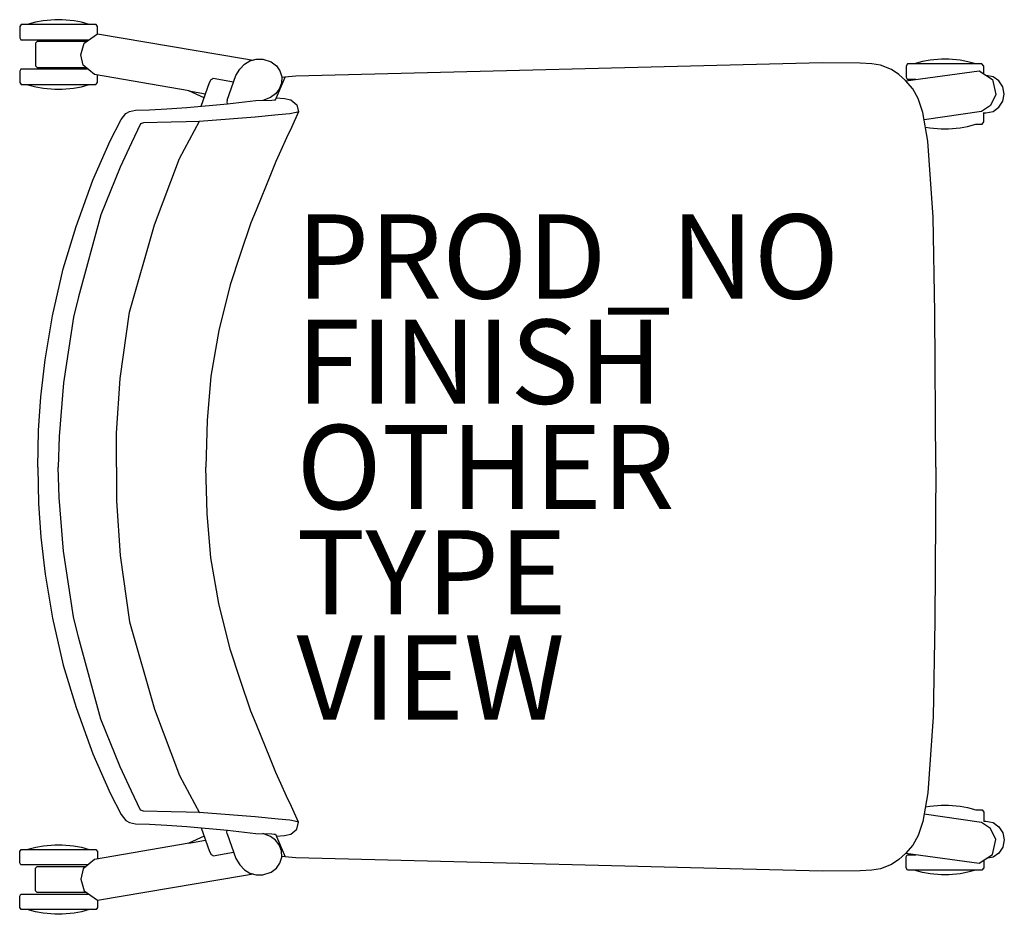
# Model space of a CAD drawing. Units: inches. Extents: x -11.6 to 11.8, y -10.6 to 10.6.
import ezdxf

# ---------------------------------------------------------------- set-up
doc = ezdxf.new("R2010")
doc.units = ezdxf.units.IN
doc.header["$MEASUREMENT"] = 0
for name, color, linetype in [('SEAT', 5, 'Continuous'), ('SEAT-FINISH', 7, 'Continuous'), ('SEAT-OTHER', 7, 'Continuous'), ('SEAT-PROD_NO', 7, 'Continuous'), ('SEAT-TYPE', 7, 'Continuous'), ('SEAT-VIEW', 7, 'Continuous')]:
    doc.layers.add(name, color=color, linetype=linetype)
doc.styles.get("Standard").update_dxf_attribs({"font": 'arial.ttf'})

msp = doc.modelspace()

# ---------------------------------------------------------------- linework, layer by layer
at = {"layer": 'SEAT'}
for p, q in [((-11.199, 10.563), (-11.401, 10.511)), ((-11.015, 10.596), (-11.199, 10.563)), ((-10.737, 10.621), (-11.015, 10.596)), ((-10.563, 10.621), (-10.737, 10.621)), ((-10.284, 10.595), (-10.563, 10.621)), ((-10.11, 10.562), (-10.284, 10.595)), ((-9.926, 10.51), (-10.11, 10.562)), ((-11.574, 10.457), (-11.575, 10.193)), ((-11.542, 10.508), (-11.574, 10.457)), ((-9.762, 10.508), (-11.542, 10.508)), ((-9.728, 10.457), (-9.762, 10.508)), ((-9.728, 10.288), (-9.728, 10.457)), ((-11.575, 10.193), (-11.551, 10.144)), ((-11.551, 10.144), (-9.937, 10.142)), ((-11.161, 10.104), (-11.197, 10.062)), ((-11.197, 10.062), (-11.197, 9.525)), ((-9.992, 10.104), (-11.161, 10.104)), ((-10.124, 9.79), (-10.045, 10.067)), ((-10.045, 10.067), (-9.729, 10.287)), ((-9.729, 10.287), (-6.259, 9.702)), ((-10.064, 9.538), (-10.124, 9.79)), ((-6.259, 9.702), (-6.034, 9.663)), ((-6.235, 9.566), (-6.11, 9.642)), ((-6.11, 9.642), (-5.961, 9.685)), ((-5.961, 9.685), (-5.803, 9.683)), ((-5.803, 9.683), (-5.601, 9.617)), ((-5.601, 9.617), (-5.477, 9.523)), ((7.485, 9.598), (-5.02, 9.281)), ((8.389, 9.591), (7.485, 9.598)), ((8.662, 9.576), (8.389, 9.591)), ((9.864, 9.626), (9.666, 9.573)), ((10.045, 9.659), (9.864, 9.626)), ((10.315, 9.683), (10.045, 9.659)), ((10.494, 9.684), (10.315, 9.683)), ((10.764, 9.658), (10.494, 9.684)), ((10.942, 9.624), (10.764, 9.658)), ((11.131, 9.572), (10.942, 9.624)), ((-11.549, 9.449), (-11.575, 9.397)), ((-11.575, 9.397), (-11.574, 9.133)), ((-9.956, 9.449), (-11.549, 9.449)), ((-11.197, 9.525), (-11.16, 9.485)), ((-11.16, 9.485), (-9.997, 9.485)), ((-9.801, 9.318), (-10.064, 9.538)), ((-6.442, 9.298), (-6.346, 9.449)), ((-6.346, 9.449), (-6.235, 9.566)), ((-5.477, 9.523), (-5.396, 9.41)), ((-5.396, 9.41), (-5.351, 9.261)), ((8.87, 9.538), (8.662, 9.576)), ((9.127, 9.436), (8.87, 9.538)), ((9.304, 9.323), (9.127, 9.436)), ((9.469, 9.171), (11.213, 9.408)), ((9.514, 9.573), (9.481, 9.52)), ((9.481, 9.52), (9.481, 9.258)), ((11.279, 9.571), (9.514, 9.573)), ((11.213, 9.408), (11.527, 9.204)), ((11.324, 9.515), (11.279, 9.571)), ((11.322, 9.338), (11.324, 9.515)), ((-11.574, 9.133), (-11.542, 9.082)), ((-7.553, 8.93), (-9.801, 9.318)), ((-9.765, 9.082), (-9.726, 9.132)), ((-9.726, 9.132), (-9.726, 9.307)), ((-7.262, 8.569), (-7.064, 9.127)), ((-7.064, 9.127), (-7.028, 9.2)), ((-7.028, 9.2), (-6.999, 9.221)), ((-6.999, 9.221), (-6.978, 9.229)), ((-6.978, 9.229), (-6.496, 9.145)), ((-6.65, 8.711), (-6.442, 9.298)), ((-5.498, 8.722), (-5.27, 9.256)), ((-5.351, 9.261), (-5.358, 9.117)), ((-5.278, 9.255), (-5.353, 9.247)), ((-5.02, 9.281), (-5.278, 9.255)), ((9.462, 9.177), (9.304, 9.323)), ((9.637, 8.978), (9.462, 9.177)), ((9.481, 9.258), (9.503, 9.207)), ((9.503, 9.207), (9.707, 9.207)), ((11.541, 9.266), (11.378, 9.297)), ((11.527, 9.204), (11.61, 8.848)), ((11.681, 9.17), (11.541, 9.266)), ((11.776, 9.028), (11.681, 9.17)), ((-11.542, 9.082), (-9.765, 9.082)), ((-11.41, 9.079), (-11.19, 9.025)), ((-11.19, 9.025), (-11.011, 8.994)), ((-11.011, 8.994), (-10.741, 8.968)), ((-10.741, 8.968), (-10.565, 8.969)), ((-10.565, 8.969), (-10.296, 8.992)), ((-10.296, 8.992), (-10.11, 9.027)), ((-10.11, 9.027), (-9.924, 9.08)), ((-7.193, 8.766), (-7.562, 8.934)), ((-7.562, 8.934), (-7.163, 8.858)), ((-5.409, 8.97), (-5.496, 8.857)), ((-5.358, 9.117), (-5.409, 8.97)), ((9.766, 8.747), (9.637, 8.978)), ((11.809, 8.856), (11.776, 9.028)), ((-6.65, 8.711), (-6.658, 8.665)), ((-6.658, 8.665), (-6.646, 8.633)), ((-6.641, 8.621), (-5.966, 8.7)), ((-5.966, 8.7), (-5.583, 8.71)), ((-5.618, 8.77), (-5.797, 8.705)), ((-5.496, 8.857), (-5.618, 8.77)), ((-5.583, 8.71), (-5.528, 8.715)), ((-5.528, 8.715), (-5.498, 8.722)), ((-5.483, 8.764), (-5.287, 8.752)), ((-5.287, 8.752), (-5.138, 8.718)), ((-5.138, 8.718), (-4.993, 8.599)), ((9.877, 8.414), (9.766, 8.747)), ((11.61, 8.848), (11.484, 8.587)), ((11.682, 8.542), (11.776, 8.685)), ((11.776, 8.685), (11.809, 8.856)), ((-9.052, 8.39), (-8.97, 8.442)), ((-8.97, 8.442), (-8.822, 8.477)), ((-8.822, 8.477), (-8.493, 8.482)), ((-8.493, 8.482), (-8.083, 8.504)), ((-8.083, 8.504), (-7.609, 8.539)), ((-7.609, 8.539), (-6.641, 8.622)), ((-6.646, 8.633), (-6.641, 8.621)), ((-4.95, 8.432), (-5.121, 8.064)), ((-4.953, 8.435), (-5.005, 8.417)), ((-4.993, 8.599), (-4.95, 8.432)), ((11.266, 8.438), (9.906, 8.247)), ((11.484, 8.587), (11.266, 8.438)), ((11.32, 8.196), (11.321, 8.421)), ((11.369, 8.41), (11.543, 8.445)), ((11.543, 8.445), (11.682, 8.542)), ((-9.423, 7.741), (-9.168, 8.251)), ((-9.168, 8.251), (-9.052, 8.39)), ((-7.977, 8.185), (-8.631, 8.169)), ((-7.623, 8.194), (-7.977, 8.185)), ((-7.783, 7.329), (-7.308, 8.215)), ((-7.31, 8.204), (-7.623, 8.194)), ((-7.106, 8.217), (-7.31, 8.204)), ((-5.979, 8.309), (-7.106, 8.217)), ((-5.436, 8.359), (-5.979, 8.309)), ((-5.157, 8.389), (-5.436, 8.359)), ((-5.005, 8.417), (-5.157, 8.389)), ((9.996, 7.738), (9.877, 8.414)), ((11.287, 8.14), (11.32, 8.196)), ((11.321, 8.41), (11.369, 8.41)), ((-8.704, 8.15), (-8.921, 7.695)), ((-8.631, 8.169), (-8.704, 8.15)), ((-5.121, 8.064), (-5.236, 7.818)), ((9.937, 8.073), (10.039, 8.054)), ((10.039, 8.054), (10.31, 8.031)), ((10.31, 8.031), (10.486, 8.033)), ((10.486, 8.033), (10.759, 8.054)), ((10.759, 8.054), (10.933, 8.088)), ((10.933, 8.088), (11.137, 8.14)), ((11.137, 8.14), (11.287, 8.14)), ((-9.839, 6.812), (-9.423, 7.741)), ((-5.236, 7.818), (-5.376, 7.514)), ((10.122, 5.935), (9.996, 7.738)), ((-8.921, 7.695), (-9.187, 7.117)), ((-5.376, 7.514), (-5.488, 7.257)), ((-8.375, 5.754), (-7.783, 7.329)), ((-5.488, 7.257), (-5.617, 6.938)), ((-9.187, 7.117), (-9.648, 5.985)), ((-10.234, 5.714), (-9.839, 6.812)), ((-5.617, 6.938), (-5.959, 6.1)), ((-5.959, 6.1), (-6.085, 5.797)), ((-9.648, 5.985), (-10.177, 4.043)), ((10.16, 3.667), (10.122, 5.935)), ((-10.54, 4.707), (-10.234, 5.714)), ((-8.966, 3.673), (-8.375, 5.754)), ((-6.085, 5.797), (-6.337, 5.044)), ((-6.337, 5.044), (-6.576, 4.327)), ((-10.796, 3.592), (-10.54, 4.707)), ((-6.576, 4.327), (-6.848, 3.24)), ((-10.177, 4.043), (-10.295, 3.561)), ((-10.972, 2.543), (-10.796, 3.592)), ((-10.295, 3.561), (-10.531, 2.002)), ((-9.191, 2.098), (-8.966, 3.673)), ((10.182, 0), (10.16, 3.667)), ((-6.848, 3.24), (-7.033, 2.153)), ((-11.071, 1.669), (-10.972, 2.543)), ((-7.033, 2.153), (-7.126, 1.102)), ((-10.531, 2.002), (-10.636, 0.724)), ((-9.275, 0.805), (-9.191, 2.098)), ((-11.129, 0.865), (-11.071, 1.669)), ((-7.126, 1.102), (-7.156, 0)), ((-11.143, 0), (-11.129, 0.865)), ((-10.636, 0.724), (-10.663, 0)), ((-9.275, 0), (-9.275, 0.805)), ((-11.143, 0), (-11.129, -0.865)), ((-10.636, -0.724), (-10.663, 0)), ((-9.275, 0), (-9.275, -0.805)), ((-7.126, -1.102), (-7.156, 0)), ((10.182, 0), (10.16, -3.667)), ((-11.129, -0.865), (-11.071, -1.669)), ((-10.531, -2.002), (-10.636, -0.724)), ((-9.275, -0.805), (-9.191, -2.098)), ((-7.033, -2.153), (-7.126, -1.102)), ((-11.071, -1.669), (-10.972, -2.543)), ((-10.295, -3.561), (-10.531, -2.002)), ((-9.191, -2.098), (-8.966, -3.673)), ((-6.848, -3.24), (-7.033, -2.153)), ((-10.972, -2.543), (-10.796, -3.592)), ((-6.576, -4.327), (-6.848, -3.24)), ((-10.796, -3.592), (-10.54, -4.707)), ((-10.177, -4.043), (-10.295, -3.561)), ((-8.966, -3.673), (-8.375, -5.754)), ((10.16, -3.667), (10.122, -5.935)), ((-9.648, -5.985), (-10.177, -4.043)), ((-6.337, -5.044), (-6.576, -4.327)), ((-10.54, -4.707), (-10.234, -5.714)), ((-6.085, -5.797), (-6.337, -5.044)), ((-10.234, -5.714), (-9.839, -6.812)), ((-8.375, -5.754), (-7.783, -7.329)), ((-5.959, -6.1), (-6.085, -5.797)), ((-9.187, -7.117), (-9.648, -5.985)), ((10.122, -5.935), (9.996, -7.738)), ((-5.617, -6.938), (-5.959, -6.1)), ((-9.839, -6.812), (-9.423, -7.741)), ((-5.488, -7.257), (-5.617, -6.938)), ((-8.921, -7.695), (-9.187, -7.117)), ((-7.783, -7.329), (-7.308, -8.215)), ((-5.376, -7.514), (-5.488, -7.257)), ((-8.704, -8.15), (-8.921, -7.695)), ((-5.236, -7.818), (-5.376, -7.514)), ((-9.423, -7.741), (-9.168, -8.251)), ((-5.121, -8.064), (-5.236, -7.818)), ((9.996, -7.738), (9.877, -8.414)), ((-8.631, -8.169), (-8.704, -8.15)), ((-7.977, -8.185), (-8.631, -8.169)), ((-4.95, -8.432), (-5.121, -8.064)), ((9.937, -8.073), (10.039, -8.054)), ((10.039, -8.054), (10.31, -8.031)), ((10.31, -8.031), (10.486, -8.033)), ((10.486, -8.033), (10.759, -8.054)), ((10.759, -8.054), (10.933, -8.088)), ((10.933, -8.088), (11.137, -8.14)), ((11.137, -8.14), (11.287, -8.14)), ((11.287, -8.14), (11.32, -8.196)), ((-9.168, -8.251), (-9.052, -8.39)), ((-9.052, -8.39), (-8.97, -8.442)), ((-7.623, -8.194), (-7.977, -8.185)), ((-7.31, -8.204), (-7.623, -8.194)), ((-7.106, -8.217), (-7.31, -8.204)), ((-5.979, -8.309), (-7.106, -8.217)), ((-5.436, -8.359), (-5.979, -8.309)), ((-5.157, -8.389), (-5.436, -8.359)), ((-5.005, -8.417), (-5.157, -8.389)), ((-4.953, -8.435), (-5.005, -8.417)), ((9.877, -8.414), (9.766, -8.747)), ((11.266, -8.438), (9.906, -8.247)), ((11.32, -8.196), (11.321, -8.421)), ((11.321, -8.41), (11.369, -8.41)), ((11.369, -8.41), (11.543, -8.445)), ((-8.97, -8.442), (-8.822, -8.477)), ((-8.822, -8.477), (-8.493, -8.482)), ((-8.493, -8.482), (-8.083, -8.504)), ((-8.083, -8.504), (-7.609, -8.539)), ((-7.609, -8.539), (-6.641, -8.622)), ((-7.262, -8.569), (-7.064, -9.127)), ((-6.658, -8.665), (-6.646, -8.633)), ((-6.646, -8.633), (-6.641, -8.621)), ((-6.641, -8.621), (-5.966, -8.7)), ((-5.138, -8.718), (-4.993, -8.599)), ((-4.993, -8.599), (-4.95, -8.432)), ((11.484, -8.587), (11.266, -8.438)), ((11.61, -8.848), (11.484, -8.587)), ((11.543, -8.445), (11.682, -8.542)), ((11.682, -8.542), (11.776, -8.685)), ((-7.193, -8.766), (-7.562, -8.934)), ((-7.562, -8.934), (-7.163, -8.858)), ((-6.65, -8.711), (-6.658, -8.665)), ((-6.65, -8.711), (-6.442, -9.298)), ((-5.966, -8.7), (-5.583, -8.71)), ((-5.618, -8.77), (-5.797, -8.705)), ((-5.496, -8.857), (-5.618, -8.77)), ((-5.583, -8.71), (-5.528, -8.715)), ((-5.528, -8.715), (-5.498, -8.722)), ((-5.498, -8.722), (-5.27, -9.256)), ((-5.409, -8.97), (-5.496, -8.857)), ((-5.483, -8.764), (-5.287, -8.752)), ((-5.287, -8.752), (-5.138, -8.718)), ((9.766, -8.747), (9.637, -8.978)), ((11.527, -9.204), (11.61, -8.848)), ((11.776, -8.685), (11.809, -8.856)), ((11.809, -8.856), (11.776, -9.028)), ((-11.574, -9.133), (-11.542, -9.082)), ((-11.542, -9.082), (-9.765, -9.082)), ((-11.41, -9.079), (-11.19, -9.025)), ((-11.19, -9.025), (-11.011, -8.994)), ((-11.011, -8.994), (-10.741, -8.968)), ((-10.741, -8.968), (-10.565, -8.969)), ((-10.565, -8.969), (-10.296, -8.992)), ((-10.296, -8.992), (-10.11, -9.027)), ((-10.11, -9.027), (-9.924, -9.08)), ((-7.553, -8.93), (-9.801, -9.318)), ((-9.765, -9.082), (-9.726, -9.132)), ((-5.358, -9.117), (-5.409, -8.97)), ((-5.351, -9.261), (-5.358, -9.117)), ((9.637, -8.978), (9.462, -9.177)), ((11.776, -9.028), (11.681, -9.17)), ((-11.575, -9.397), (-11.574, -9.133)), ((-9.801, -9.318), (-10.064, -9.538)), ((-9.726, -9.132), (-9.726, -9.307)), ((-7.064, -9.127), (-7.028, -9.2)), ((-7.028, -9.2), (-6.999, -9.221)), ((-6.999, -9.221), (-6.978, -9.229)), ((-6.978, -9.229), (-6.496, -9.145)), ((-6.442, -9.298), (-6.346, -9.449)), ((-5.396, -9.41), (-5.351, -9.261)), ((-5.278, -9.255), (-5.353, -9.247)), ((-5.02, -9.281), (-5.278, -9.255)), ((7.485, -9.598), (-5.02, -9.281)), ((9.304, -9.323), (9.127, -9.436)), ((9.462, -9.177), (9.304, -9.323)), ((9.469, -9.171), (11.213, -9.408)), ((9.481, -9.258), (9.503, -9.207)), ((9.481, -9.52), (9.481, -9.258)), ((9.503, -9.207), (9.707, -9.207)), ((11.213, -9.408), (11.527, -9.204)), ((11.322, -9.338), (11.324, -9.515)), ((11.541, -9.266), (11.378, -9.297)), ((11.681, -9.17), (11.541, -9.266)), ((-11.549, -9.449), (-11.575, -9.397)), ((-9.956, -9.449), (-11.549, -9.449)), ((-11.197, -9.525), (-11.16, -9.485)), ((-11.197, -10.062), (-11.197, -9.525)), ((-11.16, -9.485), (-9.997, -9.485)), ((-10.064, -9.538), (-10.124, -9.79)), ((-6.346, -9.449), (-6.235, -9.566)), ((-6.235, -9.566), (-6.11, -9.642)), ((-5.601, -9.617), (-5.477, -9.523)), ((-5.477, -9.523), (-5.396, -9.41)), ((8.662, -9.576), (8.389, -9.591)), ((8.87, -9.538), (8.662, -9.576)), ((9.127, -9.436), (8.87, -9.538)), ((9.514, -9.573), (9.481, -9.52)), ((11.279, -9.571), (9.514, -9.573)), ((9.864, -9.626), (9.666, -9.573)), ((11.131, -9.572), (10.942, -9.624)), ((11.324, -9.515), (11.279, -9.571)), ((-10.124, -9.79), (-10.045, -10.067)), ((-9.729, -10.287), (-6.259, -9.702)), ((-6.259, -9.702), (-6.034, -9.663)), ((-6.11, -9.642), (-5.961, -9.685)), ((-5.961, -9.685), (-5.803, -9.683)), ((-5.803, -9.683), (-5.601, -9.617)), ((8.389, -9.591), (7.485, -9.598)), ((10.045, -9.659), (9.864, -9.626)), ((10.315, -9.683), (10.045, -9.659)), ((10.494, -9.684), (10.315, -9.683)), ((10.764, -9.658), (10.494, -9.684)), ((10.942, -9.624), (10.764, -9.658)), ((-11.575, -10.193), (-11.551, -10.144)), ((-11.574, -10.457), (-11.575, -10.193)), ((-11.551, -10.144), (-9.937, -10.142)), ((-11.161, -10.104), (-11.197, -10.062)), ((-9.992, -10.104), (-11.161, -10.104)), ((-10.045, -10.067), (-9.729, -10.287)), ((-9.728, -10.288), (-9.728, -10.457)), ((-11.542, -10.508), (-11.574, -10.457)), ((-9.762, -10.508), (-11.542, -10.508)), ((-11.199, -10.563), (-11.401, -10.511)), ((-9.926, -10.51), (-10.11, -10.562)), ((-9.728, -10.457), (-9.762, -10.508)), ((-11.015, -10.596), (-11.199, -10.563)), ((-10.737, -10.621), (-11.015, -10.596)), ((-10.563, -10.621), (-10.737, -10.621)), ((-10.284, -10.595), (-10.563, -10.621)), ((-10.11, -10.562), (-10.284, -10.595))]:
    msp.add_line(p, q, dxfattribs=at)
msp.add_point((0, 0), dxfattribs=at)

# ---------------------------------------------------------------- texts
at = {"layer": 'SEAT-FINISH'}
msp.add_attdef('FINISH', (-5, 1.5), '', height=2, dxfattribs=at)
at = {"layer": 'SEAT-OTHER'}
msp.add_attdef('OTHER', (-5, -1), '', height=2, dxfattribs=at)
at = {"layer": 'SEAT-PROD_NO', "flags": 8}
msp.add_attdef('PROD_NO', (-5, 4), 'PIA4SZ1SN', height=2, dxfattribs=at)
at = {"layer": 'SEAT-TYPE', "flags": 2}
msp.add_attdef('TYPE', (-5, -3.5), 'SEAT', height=2, dxfattribs=at)
at = {"layer": 'SEAT-VIEW', "flags": 2}
msp.add_attdef('VIEW', (-5, -6), 'P', height=2, dxfattribs=at)

doc.saveas('drawing.dxf')
